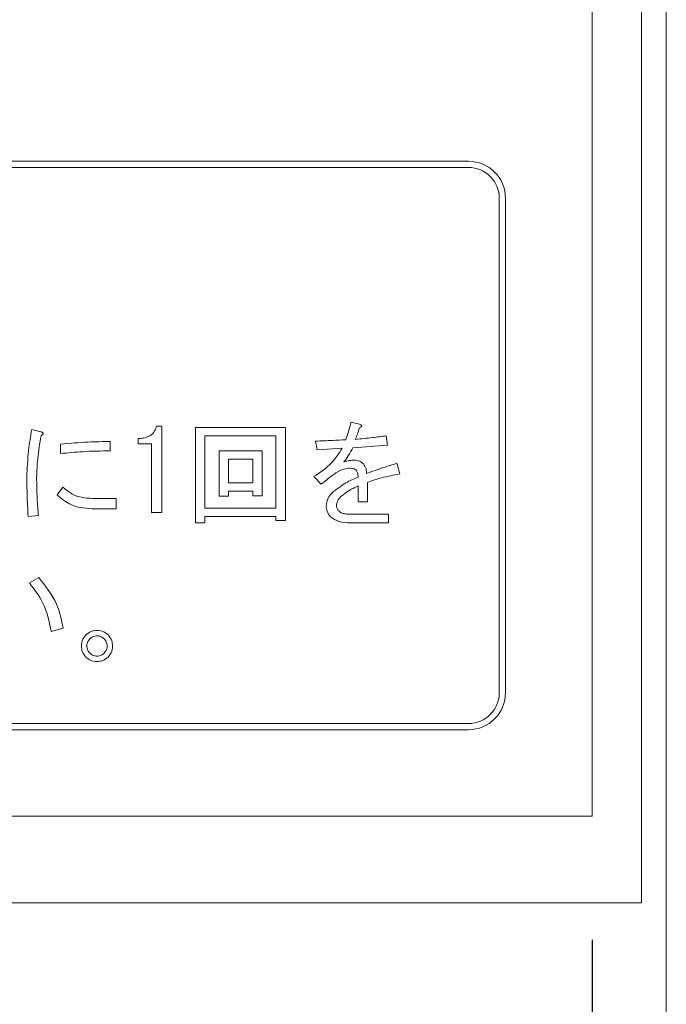
# Model space of a CAD drawing. Units: millimetres. Extents: x 78 to 2108, y 70 to 1414.
# Drawn here: x 755 to 781, y 711 to 750 of the extents above; entities that cross this region are included whole.
import ezdxf

# ---------------------------------------------------------------- set-up
doc = ezdxf.new("R2010")
doc.units = ezdxf.units.MM
doc.header["$LTSCALE"] = 5
doc.layers.add('SUNPOU', color=7, linetype='Continuous')
doc.styles.add('SLDTEXTSTYLE0', font='TXT', dxfattribs={"width": 0.7, "bigfont": 'bigfont'})
doc.dimstyles.new('SLDDIMSTYLE0', dxfattribs={"dimtxt": 17.5, "dimasz": 20, "dimexe": 0, "dimexo": 0.0625, "dimgap": 4.375, "dimtad": 3, "dimrnd": 1e-09, "dimzin": 12, "dimdsep": 46, "dimtxsty": 'SLDTEXTSTYLE0', "dimblk1": 'OPEN30', "dimblk2": 'OPEN30', "dimsah": 1, "dimcen": 0.09, "dimadec": 0, "dimazin": 3, "dimtfac": 1, "dimtofl": 0, "dimtmove": 0, "dimatfit": 3, "dimldrblk": 'OPEN30', "dimfxl": 0, "dimfrac": 2, "dimtolj": 1, "dimtzin": 12, "dimarcsym": 0})

# ---------------------------------------------------------------- blocks, each defined once
blk = doc.blocks.new('_OPEN30')
at = {"color": 0, "linetype": 'ByBlock', "lineweight": -2}
for p, q in [((-1, 0.267949), (0, 0)), ((0, 0), (-1, -0.267949)), ((0, 0), (-1, 0))]:
    blk.add_line(p, q, dxfattribs=at)
blk = doc.blocks.new('_D_4')
at = {"layer": 'SUNPOU', "color": 7}
for p, q in [((483.778, 713.153), (483.778, 595.504)), ((777.778, 713.153), (777.778, 595.504)), ((483.778, 600.504), (777.778, 600.504))]:
    blk.add_line(p, q, dxfattribs=at)
at = {"layer": 'SUNPOU', "color": 7, "xscale": 20, "yscale": 20, "rotation": 180.0000000000008}
blk.add_blockref('_OPEN30', (483.778, 600.504, -102.522), dxfattribs=at)
at = {"layer": 'SUNPOU', "color": 7, "xscale": 20, "yscale": 20}
blk.add_blockref('_OPEN30', (777.778, 600.504, -102.522), dxfattribs=at)
at = {"layer": 'SUNPOU', "color": 7, "insert": (614.883, 623.063), "char_height": 17.5, "attachment_point": 1, "style": 'SLDTEXTSTYLE0'}
blk.add_mtext('294', dxfattribs=at)

msp = doc.modelspace()

# ---------------------------------------------------------------- linework, layer by layer
at = {"color": 7, "linetype": 'Continuous', "lineweight": 15}
for p, q in [((780.778, 665.653), (780.778, 1194.653)), ((779.778, 1181.653), (779.778, 714.653)), ((777.778, 718.153), (777.778, 1178.153)), ((700.778, 744.653), (772.778, 744.653)), ((700.778, 744.403), (772.778, 744.403)), ((774.028, 723.153), (774.028, 743.153)), ((774.278, 723.153), (774.278, 743.153)), ((760.17, 733.94), (760.386, 733.94)), ((760.386, 733.94), (760.386, 730.44)), ((761.745, 730.026), (761.745, 733.886)), ((761.745, 733.886), (765.378, 733.886)), ((765.378, 733.886), (765.378, 730.116)), ((768.035, 734.102), (768.376, 734.012)), ((755.125, 733.796), (755.484, 733.707)), ((764.995, 733.546), (762.128, 733.546)), ((762.128, 733.546), (762.128, 730.618)), ((764.995, 730.618), (764.995, 733.546)), ((769.453, 733.545), (769.507, 733.168)), ((756.292, 732.827), (756.292, 733.204)), ((758.303, 733.312), (758.303, 732.935)), ((759.434, 733.225), (759.434, 733.437)), ((759.961, 733.225), (759.434, 733.225)), ((759.961, 730.44), (759.961, 733.225)), ((766.67, 732.97), (766.599, 733.33)), ((769.507, 733.168), (768.107, 733.06)), ((762.697, 731.103), (762.697, 732.935)), ((762.697, 732.935), (764.444, 732.935)), ((764.444, 732.935), (764.444, 731.121)), ((767.676, 733.042), (766.67, 732.97)), ((763.079, 732.595), (763.079, 731.642)), ((764.061, 732.595), (763.079, 732.595)), ((764.061, 731.642), (764.061, 732.595)), ((769.884, 732.432), (770.01, 732.001)), ((766.832, 731.588), (766.527, 731.893)), ((756.148, 731.157), (756.382, 731.462)), ((763.079, 731.642), (764.061, 731.642)), ((768.317, 730.87), (768.317, 731.516)), ((768.699, 731.66), (768.699, 730.87)), ((763.079, 731.103), (762.697, 731.103)), ((764.061, 731.302), (763.079, 731.302)), ((763.079, 731.302), (763.079, 731.103)), ((764.061, 731.121), (764.061, 731.302)), ((764.444, 731.121), (764.061, 731.121)), ((757.549, 731.013), (758.537, 731.013)), ((758.537, 731.013), (758.537, 730.588)), ((768.699, 730.87), (768.317, 730.87)), ((755.394, 730.313), (754.981, 730.277)), ((758.537, 730.588), (757.549, 730.588)), ((760.386, 730.44), (759.961, 730.44)), ((762.128, 730.618), (764.995, 730.618)), ((764.995, 730.278), (762.128, 730.278)), ((762.128, 730.278), (762.128, 730.026)), ((764.995, 730.116), (764.995, 730.278)), ((768.035, 730.367), (769.543, 730.367)), ((769.543, 730.367), (769.543, 730.027)), ((762.128, 730.026), (761.745, 730.026)), ((765.378, 730.116), (764.995, 730.116)), ((769.543, 730.027), (768.017, 730.027)), ((755.035, 727.589), (755.412, 727.805)), ((756.4, 725.758), (755.915, 725.632)), ((700.778, 721.903), (772.778, 721.903)), ((700.778, 721.653), (772.778, 721.653)), ((777.778, 718.153), (483.778, 718.153)), ((779.778, 714.653), (481.778, 714.653))]:
    msp.add_line(p, q, dxfattribs=at)
for centre, radius, start, end in [((772.778, 743.153), 1.5, 0, 90), ((772.778, 743.153), 1.25, 0, 90), ((772.778, 723.153), 1.5, 270, 0), ((772.778, 723.153), 1.25, 270, 0)]:
    msp.add_arc(centre, radius, start, end, dxfattribs=at)
for points, knots in [([(759.434, 733.437), (759.526, 733.441), (759.708, 733.45), (759.949, 733.552), (760.11, 733.732), (760.15, 733.871), (760.17, 733.94)], [0, 0, 0, 0, 0.280752, 0.560159, 0.77982, 1, 1, 1, 1]), ([(767.82, 733.383), (767.865, 733.516), (767.948, 733.752), (768.008, 733.995), (768.035, 734.102)], [0, 0, 0, 0, 0.559875, 1, 1, 1, 1]), ([(768.376, 733.868), (768.348, 733.78), (768.298, 733.623), (768.24, 733.469), (768.215, 733.401)], [0, 0, 0, 0, 0.559983, 1, 1, 1, 1]), ([(768.376, 734.012), (768.394, 734.004), (768.423, 733.991), (768.453, 733.97), (768.464, 733.953), (768.467, 733.939), (768.463, 733.923), (768.449, 733.908), (768.421, 733.888), (768.395, 733.876), (768.376, 733.868)], [0, 0, 0, 0, 0.249438, 0.389687, 0.444846, 0.500062, 0.570158, 0.640098, 0.750562, 1, 1, 1, 1]), ([(768.376, 734.012), (768.394, 734.004), (768.423, 733.991), (768.453, 733.97), (768.464, 733.953), (768.467, 733.939), (768.463, 733.923), (768.449, 733.908), (768.421, 733.888), (768.395, 733.876), (768.376, 733.868)], [0, 0, 0, 0, 0.249438, 0.389687, 0.444846, 0.500062, 0.570158, 0.640098, 0.750562, 1, 1, 1, 1]), ([(754.927, 731.875), (754.943, 732.236), (754.97, 732.881), (755.078, 733.517), (755.125, 733.796)], [0, 0, 0, 0, 0.5598973, 1, 1, 1, 1]), ([(755.502, 733.545), (755.45, 733.235), (755.358, 732.682), (755.333, 732.122), (755.322, 731.875)], [0, 0, 0, 0, 0.560072, 1, 1, 1, 1]), ([(755.484, 733.707), (755.506, 733.702), (755.538, 733.695), (755.573, 733.677), (755.586, 733.658), (755.589, 733.634), (755.574, 733.606), (755.543, 733.575), (755.518, 733.556), (755.502, 733.545)], [0, 0, 0, 0, 0.24995, 0.375112, 0.437933, 0.500404, 0.639663, 0.779877, 1, 1, 1, 1]), ([(768.215, 733.401), (768.446, 733.423), (768.861, 733.461), (769.272, 733.519), (769.453, 733.545)], [0, 0, 0, 0, 0.559998, 1, 1, 1, 1]), ([(756.292, 733.204), (756.667, 733.239), (757.336, 733.303), (758.008, 733.309), (758.303, 733.312)], [0, 0, 0, 0, 0.560042, 1, 1, 1, 1]), ([(766.599, 733.33), (766.827, 733.337), (767.234, 733.35), (767.641, 733.373), (767.82, 733.383)], [0, 0, 0, 0, 0.559999, 1, 1, 1, 1]), ([(768.107, 733.06), (768.049, 732.947), (767.944, 732.746), (767.808, 732.565), (767.748, 732.486)], [0, 0, 0, 0, 0.560054, 1, 1, 1, 1]), ([(758.303, 732.935), (757.927, 732.93), (757.255, 732.921), (756.586, 732.855), (756.292, 732.827)], [0, 0, 0, 0, 0.559935, 1, 1, 1, 1]), ([(766.527, 731.893), (766.786, 732.064), (767.249, 732.37), (767.546, 732.837), (767.676, 733.042)], [0, 0, 0, 0, 0.5604689, 1, 1, 1, 1]), ([(767.748, 732.486), (767.823, 732.508), (767.958, 732.548), (768.099, 732.555), (768.161, 732.557)], [0, 0, 0, 0, 0.559971, 1, 1, 1, 1]), ([(768.161, 732.557), (768.24, 732.551), (768.381, 732.541), (768.49, 732.453), (768.538, 732.414)], [0, 0, 0, 0, 0.559943, 1, 1, 1, 1]), ([(768.538, 732.414), (768.578, 732.345), (768.65, 732.223), (768.659, 732.081), (768.663, 732.019)], [0, 0, 0, 0, 0.557156, 1, 1, 1, 1]), ([(768.663, 732.019), (768.89, 732.1), (769.295, 732.244), (769.704, 732.374), (769.884, 732.432)], [0, 0, 0, 0, 0.559996, 1, 1, 1, 1]), ([(754.981, 730.277), (754.965, 730.575), (754.936, 731.108), (754.93, 731.641), (754.927, 731.875)], [0, 0, 0, 0, 0.5600061, 1, 1, 1, 1]), ([(755.322, 731.875), (755.327, 731.583), (755.336, 731.062), (755.376, 730.542), (755.394, 730.313)], [0, 0, 0, 0, 0.5599817, 1, 1, 1, 1]), ([(767.927, 732.234), (767.81, 732.207), (767.574, 732.153), (767.215, 731.907), (766.977, 731.709), (766.832, 731.588)], [0, 0, 0, 0, 0.278433, 0.558968, 1, 1, 1, 1]), ([(767.263, 731.229), (767.444, 731.376), (767.769, 731.639), (768.153, 731.803), (768.322, 731.875)], [0, 0, 0, 0, 0.55938, 1, 1, 1, 1]), ([(768.232, 732.162), (768.208, 732.179), (768.157, 732.213), (768.051, 732.23), (767.974, 732.233), (767.927, 732.234)], [0, 0, 0, 0, 0.27874, 0.559128, 1, 1, 1, 1]), ([(768.322, 731.875), (768.318, 731.933), (768.309, 732.036), (768.256, 732.124), (768.232, 732.162)], [0, 0, 0, 0, 0.561684, 1, 1, 1, 1]), ([(770.01, 732.001), (769.76, 731.956), (769.314, 731.876), (768.887, 731.726), (768.699, 731.66)], [0, 0, 0, 0, 0.559987, 1, 1, 1, 1]), ([(756.382, 731.462), (756.576, 731.312), (756.923, 731.044), (757.357, 731.023), (757.549, 731.013)], [0, 0, 0, 0, 0.559071, 1, 1, 1, 1]), ([(768.317, 731.516), (768.182, 731.452), (767.942, 731.337), (767.732, 731.175), (767.64, 731.103)], [0, 0, 0, 0, 0.560569, 1, 1, 1, 1]), ([(757.549, 730.588), (757.254, 730.616), (756.726, 730.666), (756.325, 731.007), (756.148, 731.157)], [0, 0, 0, 0, 0.559444, 1, 1, 1, 1]), ([(767.029, 730.708), (767.045, 730.818), (767.072, 731.016), (767.205, 731.164), (767.263, 731.229)], [0, 0, 0, 0, 0.558406, 1, 1, 1, 1]), ([(767.64, 731.103), (767.581, 731.039), (767.476, 730.926), (767.453, 730.775), (767.442, 730.708)], [0, 0, 0, 0, 0.5608192, 1, 1, 1, 1]), ([(767.209, 730.259), (767.151, 730.333), (767.046, 730.467), (767.035, 730.634), (767.029, 730.708)], [0, 0, 0, 0, 0.558887, 1, 1, 1, 1]), ([(767.442, 730.708), (767.452, 730.662), (767.468, 730.58), (767.525, 730.519), (767.55, 730.493)], [0, 0, 0, 0, 0.558017, 1, 1, 1, 1]), ([(768.017, 730.027), (767.853, 730.029), (767.56, 730.033), (767.316, 730.19), (767.209, 730.259)], [0, 0, 0, 0, 0.561891, 1, 1, 1, 1]), ([(767.55, 730.493), (767.589, 730.465), (767.668, 730.409), (767.838, 730.374), (767.96, 730.37), (768.035, 730.367)], [0, 0, 0, 0, 0.27891, 0.559235, 1, 1, 1, 1]), ([(755.915, 725.632), (755.829, 726.035), (755.676, 726.753), (755.231, 727.334), (755.035, 727.589)], [0, 0, 0, 0, 0.560329, 1, 1, 1, 1]), ([(755.412, 727.805), (755.684, 727.463), (756.171, 726.853), (756.33, 726.093), (756.4, 725.758)], [0, 0, 0, 0, 0.559396, 1, 1, 1, 1]), ([(757.136, 725.04), (757.145, 725.134), (757.16, 725.303), (757.268, 725.432), (757.316, 725.488)], [0, 0, 0, 0, 0.559533, 1, 1, 1, 1]), ([(757.316, 725.488), (757.39, 725.547), (757.523, 725.652), (757.69, 725.663), (757.764, 725.668)], [0, 0, 0, 0, 0.558826, 1, 1, 1, 1]), ([(757.764, 725.668), (757.859, 725.66), (758.028, 725.644), (758.157, 725.536), (758.213, 725.488)], [0, 0, 0, 0, 0.559465, 1, 1, 1, 1]), ([(758.213, 725.488), (758.272, 725.414), (758.377, 725.281), (758.388, 725.114), (758.393, 725.04)], [0, 0, 0, 0, 0.558826, 1, 1, 1, 1]), ([(757.477, 725.327), (757.437, 725.28), (757.366, 725.196), (757.356, 725.087), (757.351, 725.04)], [0, 0, 0, 0, 0.559589, 1, 1, 1, 1]), ([(757.764, 725.453), (757.704, 725.445), (757.595, 725.431), (757.513, 725.359), (757.477, 725.327)], [0, 0, 0, 0, 0.558961, 1, 1, 1, 1]), ([(758.052, 725.327), (758.005, 725.367), (757.921, 725.438), (757.812, 725.448), (757.764, 725.453)], [0, 0, 0, 0, 0.559589, 1, 1, 1, 1]), ([(758.177, 725.04), (758.17, 725.1), (758.156, 725.209), (758.084, 725.291), (758.052, 725.327)], [0, 0, 0, 0, 0.558908, 1, 1, 1, 1]), ([(757.316, 724.591), (757.257, 724.665), (757.153, 724.798), (757.141, 724.966), (757.136, 725.04)], [0, 0, 0, 0, 0.558887, 1, 1, 1, 1]), ([(757.351, 725.04), (757.359, 724.979), (757.373, 724.87), (757.445, 724.788), (757.477, 724.752)], [0, 0, 0, 0, 0.558961, 1, 1, 1, 1]), ([(757.477, 724.752), (757.524, 724.713), (757.608, 724.642), (757.717, 724.631), (757.764, 724.627)], [0, 0, 0, 0, 0.5596351, 1, 1, 1, 1]), ([(757.764, 724.627), (757.825, 724.634), (757.934, 724.648), (758.016, 724.72), (758.052, 724.752)], [0, 0, 0, 0, 0.558908, 1, 1, 1, 1]), ([(758.052, 724.752), (758.091, 724.799), (758.162, 724.883), (758.173, 724.992), (758.177, 725.04)], [0, 0, 0, 0, 0.559635, 1, 1, 1, 1]), ([(758.393, 725.04), (758.384, 724.945), (758.369, 724.776), (758.261, 724.648), (758.213, 724.591)], [0, 0, 0, 0, 0.559465, 1, 1, 1, 1]), ([(757.764, 724.411), (757.67, 724.42), (757.501, 724.436), (757.372, 724.543), (757.316, 724.591)], [0, 0, 0, 0, 0.559533, 1, 1, 1, 1]), ([(758.213, 724.591), (758.139, 724.532), (758.006, 724.428), (757.838, 724.416), (757.764, 724.411)], [0, 0, 0, 0, 0.558887, 1, 1, 1, 1])]:
    msp.add_open_spline(points, degree=3, knots=knots, dxfattribs=at)

# ---------------------------------------------------------------- dimensions: what is measured, and where the dimension line sits
at = {"layer": 'SUNPOU', "color": 7}
dim = msp.add_linear_dim(base=(777.778, 600.504), p1=(483.778, 718.153), p2=(777.778, 718.153), angle=0, dimstyle='SLDDIMSTYLE0', dxfattribs=at)
dim.commit()
dim.dimension.update_dxf_attribs({"geometry": '_D_4', "text_midpoint": (630.159, 600.504), "dimtype": 160})

doc.saveas('drawing.dxf')
